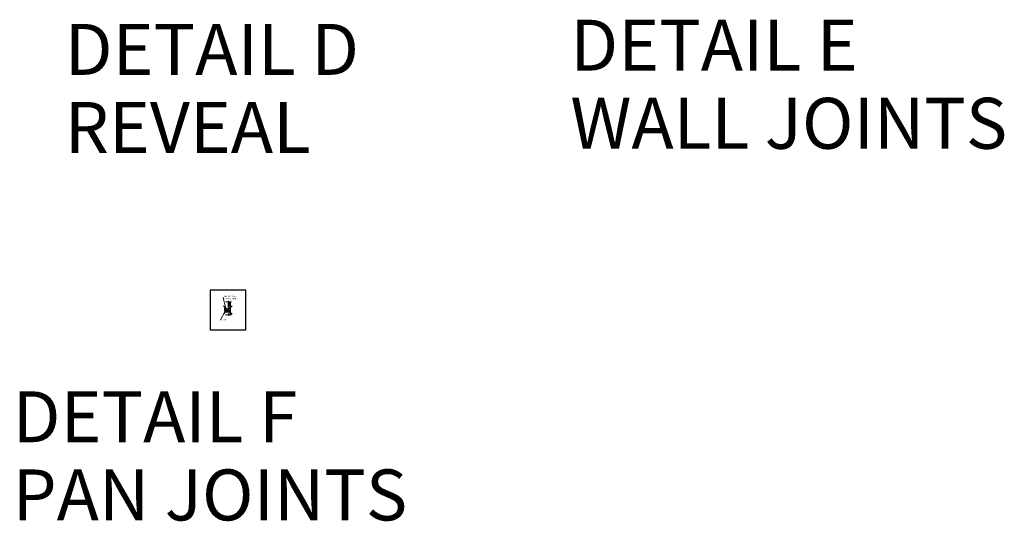
# Model space of a CAD drawing. Units: inches. Extents: x 2 to 891, y -14 to 291.
# Drawn here: x 659 to 891, y -14 to 104 of the extents above; entities that cross this region are included whole.
import ezdxf

# ---------------------------------------------------------------- set-up
doc = ezdxf.new("R2010")
doc.units = ezdxf.units.IN
doc.header["$LTSCALE"] = 0.375
doc.header["$MEASUREMENT"] = 0
doc.header["$PDMODE"] = 35
doc.header["$PDSIZE"] = -1.5
doc.layers.get('0').update_dxf_attribs({"lineweight": 13})
doc.layers.get('Defpoints').update_dxf_attribs({"lineweight": 13})
doc.layers.add('DETAIL E', color=7, linetype='Continuous', lineweight=13)
doc.layers.add('VPORT', color=5, linetype='Continuous', lineweight=30, plot=False)
doc.styles.add('DIM-DTL', font='arial.ttf', dxfattribs={"height": 0.3125})
doc.styles.get("Standard").update_dxf_attribs({"font": 'arial.ttf', "height": 0.078125})
doc.dimstyles.get("Standard").update_dxf_attribs({"dimtxt": 0.078125, "dimasz": 0.18, "dimexe": 0.18, "dimexo": 0.0625, "dimgap": 0.09, "dimtad": 0, "dimtih": 1, "dimtoh": 1, "dimdec": 6, "dimzin": 0, "dimdsep": 46, "dimtxsty": 'Standard', "dimcen": 0.09, "dimadec": 0, "dimazin": 0, "dimtfac": 1, "dimtdec": 6, "dimtofl": 0, "dimtmove": 0, "dimatfit": 3, "dimfxl": 1, "dimtolj": 1, "dimtzin": 0, "dimarcsym": 0})

# ---------------------------------------------------------------- blocks, each defined once
blk = doc.blocks.new('PAN CONNECTION')
h = blk.add_hatch()
h.set_pattern_fill('ANSI35', color=32, style=0)
h.paths.add_polyline_path([(0.46, 1.92), (0.34, 1.92), (0.26, 1.67), (0.17, 2.21), (0.09, 1.95), (0.09, 1.03), (0.46, 1.03)])
for p, q in [((-0.64, 0.51), (-0.78, 0.51)), ((-0.78, 0.51), (-0.78, -0.27)), ((-0.64, -0.2), (-0.64, 0.51)), ((-0.55, 1.92), (0.08, 1.92)), ((0.03, 1.92), (0.03, 0.98)), ((0.08, 1.92), (0.17, 2.21)), ((0.09, 1.95), (0.09, 1.03)), ((0.46, 1.03), (0.09, 1.03)), ((0.17, 2.21), (0.26, 1.67)), ((0.26, 1.67), (0.34, 1.92)), ((0.34, 1.92), (0.85, 1.92)), ((0.46, 1.03), (0.46, 1.92)), ((0.46, -0.06), (0.46, 0.49)), ((0.6, -0.23), (0.6, 1.92)), ((-0.62, -0.18), (0.37, -0.17)), ((-0.58, -1.12), (0.05, -1.12)), ((-0.54, -0.51), (0.32, -0.51)), ((0.55, -0.32), (-0.52, -0.33)), ((0.46, -0.34), (-0.5, -0.34)), ((0.05, -1.12), (0.13, -0.83)), ((0.13, -0.83), (0.23, -1.37)), ((0.23, -1.37), (0.31, -1.12)), ((0.31, -1.12), (0.82, -1.12)), ((0.46, -1.12), (0.46, -0.65)), ((0.6, -1.12), (0.6, -0.48))]:
    blk.add_line(p, q)
for centre, radius, start, end in [((0.23, 0.97), 0.201, 179.301, 240.0013), ((-0.04, 0.21), 0.613, 43.4182, 74.2953), ((0.13, 0.43), 0.344, 9.6733, 35.156)]:
    blk.add_arc(centre, radius, start, end)
for points in [[(-0.78, -0.27), (-0.78, -0.39), (-0.66, -0.51), (-0.54, -0.51)], [(-0.5, -0.34), (-0.57, -0.34), (-0.64, -0.28), (-0.64, -0.2)], [(0.37, -0.17), (0.37, -0.17), (0.45, -0.17), (0.46, -0.06)], [(0.6, -0.48), (0.6, -0.4), (0.54, -0.34), (0.46, -0.34)], [(0.55, -0.32), (0.55, -0.32), (0.6, -0.33), (0.6, -0.23)]]:
    blk.add_open_spline(points, degree=3)
for points, knots in [([(-0.52, -0.33), (-0.57, -0.31), (-0.62, -0.26), (-0.62, -0.19), (-0.62, -0.19), (-0.62, -0.19), (-0.62, -0.18)], [0.1802721, 0.1802721, 0.1802721, 0.1802721, 1, 1, 1, 1.055694, 1.055694, 1.055694, 1.055694]), ([(0.32, -0.51), (0.39, -0.51), (0.45, -0.56), (0.46, -0.63), (0.46, -0.64), (0.46, -0.65), (0.46, -0.65)], [0, 0, 0, 0, 0.939394, 0.939394, 0.939394, 1.05359, 1.05359, 1.05359, 1.05359])]:
    blk.add_open_spline(points, degree=3, knots=knots)
at = {"layer": 'Defpoints'}
for p in [(-4.19, 4.68), (4.19, 4.68), (-4.19, -4.68), (4.19, -4.68)]:
    blk.add_point(p, dxfattribs=at)
at = {"style": 'DIM-DTL'}
for s, insert, char_height, width, attachment_point in [('MATING WALL\\PCONNECTION', (-0.79, 3.4), 0.3125, 3.2188, 1), ('PAN', (-1.28, -2.3), 0.312, 1.2014, 4)]:
    blk.add_mtext(s, dxfattribs=dict(at, insert=insert, char_height=char_height, width=width, attachment_point=attachment_point))
at = {"annotation_type": 0, "has_hookline": 1, "hookline_direction": 0}
for points, text_width in [([(-0.35, -0.26), (-1.11, 2.86), (-0.93, 2.86)], 2.96), ([(-0.7, -0.44), (-1.75, -2.31), (-1.57, -2.31)], 0.828)]:
    blk.add_leader(points, dimstyle='Standard', override={"dimgap": 0.09, "dimtad": 0}, dxfattribs=dict(at, text_width=text_width))

msp = doc.modelspace()

# ---------------------------------------------------------------- linework, layer by layer
at = {"layer": 'VPORT'}
msp.add_lwpolyline([(704.26, 31.05), (712.64, 31.05), (712.64, 40.42), (704.26, 40.42)], close=True, dxfattribs=at)
at = {"layer": 'VPORT', "color": 2}
msp.add_point((708.45, 35.74), dxfattribs=at)

# ---------------------------------------------------------------- block references
at = {"layer": 'DETAIL E'}
msp.add_blockref('PAN CONNECTION', (708.45, 35.74), dxfattribs=at)

# ---------------------------------------------------------------- texts
at = {"layer": 'VPORT'}
for s, p in [('DETAIL D', (670.04, 91.14)), ('DETAIL E', (789.08, 92.13)), ('WALL JOINTS', (789.08, 73.73)), ('REVEAL', (670.04, 72.74)), ('DETAIL F', (657.77, 4.61)), ('PAN JOINTS', (657.77, -13.8))]:
    msp.add_text(s, height=12, dxfattribs=at).set_placement(p)

doc.saveas('drawing.dxf')
